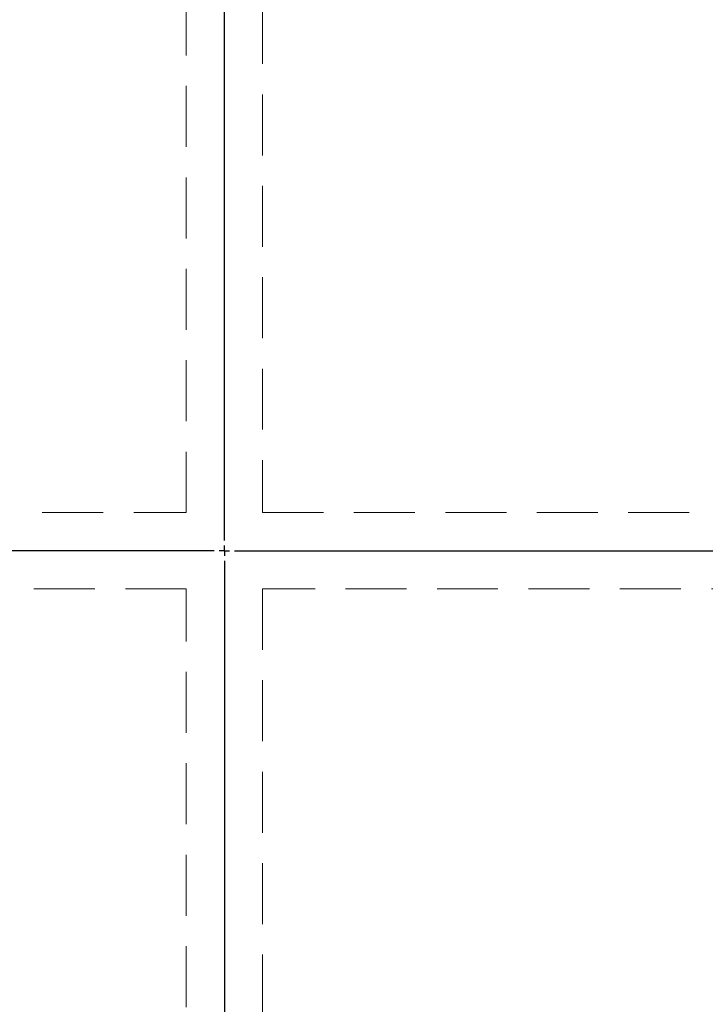
# Model space of a CAD drawing. Units: inches. Extents: x 10 to 398, y 5 to 260.
# Drawn here: x 237 to 251, y 202 to 221 of the extents above; entities that cross this region are included whole.
import ezdxf

# ---------------------------------------------------------------- set-up
doc = ezdxf.new("R2010")
doc.units = ezdxf.units.IN
doc.header["$LTSCALE"] = 24
doc.header["$MEASUREMENT"] = 0
doc.linetypes.add('HIDDEN', pattern=[0.075, 0.05, -0.025])
doc.layers.add('SLD-0', color=2, linetype='Continuous')

# ---------------------------------------------------------------- blocks, each defined once
blk = doc.blocks.new('SW_CENTERMARKSYMBOL_2')
at = {"layer": 'SLD-0', "color": 0}
for p, q in [((0, 0.2), (0, 18.2196)), ((-0.2, 0), (-18.2196, 0)), ((0, 0), (-0.1, 0)), ((0, 0), (0, 0.1)), ((0, 0), (0, -0.1)), ((0, 0), (0.1, 0)), ((0.2, 0), (18.2196, 0)), ((0, -0.2), (0, -18.2196))]:
    blk.add_line(p, q, dxfattribs=at)

msp = doc.modelspace()

# ---------------------------------------------------------------- linework, layer by layer
at = {"color": 7, "linetype": 'HIDDEN', "lineweight": 0}
for p, q in [((240.299, 211.292), (240.299, 228.526)), ((241.799, 228.526), (241.799, 211.292)), ((223.065, 211.292), (240.299, 211.292)), ((241.799, 211.292), (259.034, 211.292)), ((240.299, 209.792), (223.065, 209.792)), ((240.299, 192.558), (240.299, 209.792)), ((241.799, 209.792), (241.799, 192.558)), ((259.034, 209.792), (241.799, 209.792))]:
    msp.add_line(p, q, dxfattribs=at)
at = {"color": 7, "linetype": 'Continuous', "lineweight": 15}
for radius, start, end in [(24, 24.953, 180), (23.88, 25.0866, 179.713), (18.12, 33.972, 326.028), (18, 34.2289, 325.7711)]:
    msp.add_arc((241.049, 210.542), radius, start, end, dxfattribs=at)

# ---------------------------------------------------------------- block references
at = {"layer": 'SLD-0', "xscale": -1}
msp.add_blockref('SW_CENTERMARKSYMBOL_2', (241.049, 210.542), dxfattribs=at)

doc.saveas('drawing.dxf')
